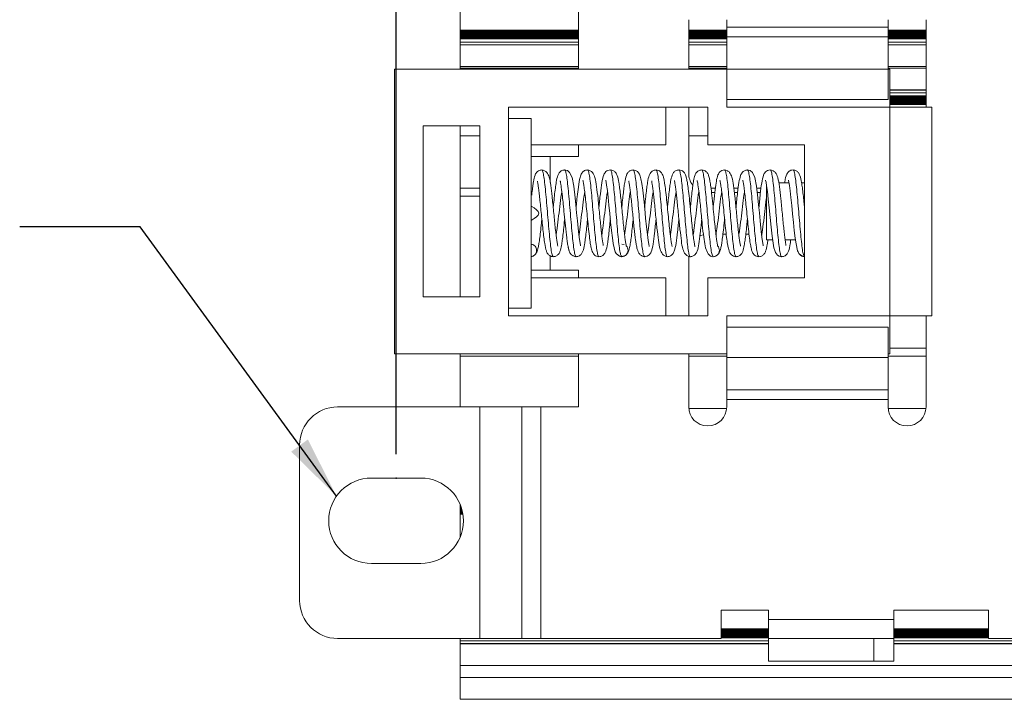
# Model space of a CAD drawing. Units: inches. Extents: x 1.7 to 19.6, y 2.8 to 16.5.
# Drawn here: x 7.4 to 9.4, y 12.1 to 13.5 of the extents above; entities that cross this region are included whole.
import ezdxf

# ---------------------------------------------------------------- set-up
doc = ezdxf.new("R2010")
doc.units = ezdxf.units.IN
doc.header["$MEASUREMENT"] = 0
doc.header["$PDSIZE"] = -1
doc.layers.add('LAYER_1', color=179, linetype='Continuous')
doc.styles.get("Standard").update_dxf_attribs({"font": 'ARIAL.TTF'})
doc.dimstyles.get("Standard").update_dxf_attribs({"dimtxt": 0.13, "dimasz": 0.13, "dimexe": 0.13, "dimexo": 0.05, "dimgap": 0.05, "dimtad": 0, "dimtih": 1, "dimtoh": 1, "dimzin": 0, "dimdsep": 46, "dimtxsty": 'Standard', "dimcen": 0.09, "dimadec": 0, "dimazin": 0, "dimtfac": 1, "dimtofl": 0, "dimtmove": 0, "dimatfit": 3, "dimfxl": 0, "dimtolj": 1, "dimtzin": 0, "dimarcsym": 0})

# ---------------------------------------------------------------- blocks, each defined once
blk = doc.blocks.new('*D5')
at = {"layer": 'Defpoints', "color": 0}
for p in [(8.1442, 14.8462), (11.6143, 13.5089), (8.1442, 12.5659)]:
    blk.add_point(p, dxfattribs=at)
at = {"layer": 'LAYER_1', "color": 0, "lineweight": -2}
for p, q in [((8.1442, 12.6159), (8.1442, 14.9762)), ((11.6143, 13.5589), (11.6143, 14.9762)), ((8.2742, 14.8462), (9.5411, 14.8462)), ((11.4843, 14.8462), (10.1341, 14.8462))]:
    blk.add_line(p, q, dxfattribs=at)
at = {"layer": 'LAYER_1', "color": 0}
for points in [[(8.2742, 14.8678), (8.2742, 14.8245), (8.1442, 14.8462)], [(11.4843, 14.8678), (11.4843, 14.8245), (11.6143, 14.8462)]]:
    blk.add_solid(points, dxfattribs=at)
at = {"layer": 'LAYER_1', "color": 0, "insert": (9.8376, 15.0381), "char_height": 0.13, "attachment_point": 2}
blk.add_mtext('\\A1;3.47\\P [88.1]', dxfattribs=at)

msp = doc.modelspace()

# ---------------------------------------------------------------- linework, layer by layer
at = {"color": 7, "linetype": 'Continuous', "lineweight": 15}
for p, q in [((8.5229, 13.6939), (8.5229, 13.4144)), ((8.2772, 13.4951), (8.2772, 13.5598)), ((8.7513, 13.4144), (8.7513, 13.5167)), ((8.83, 13.5167), (8.83, 13.501)), ((8.83, 13.501), (9.1647, 13.501)), ((8.83, 13.4813), (8.83, 13.501)), ((9.1647, 13.501), (9.1647, 13.5167)), ((9.1647, 13.4813), (9.1647, 13.501)), ((9.2434, 13.5167), (9.2434, 13.3356)), ((8.5229, 13.4951), (8.2772, 13.4951)), ((8.2772, 13.4951), (8.2772, 13.4932)), ((8.5229, 13.4932), (8.2772, 13.4932)), ((8.2772, 13.4932), (8.2772, 13.4914)), ((8.5229, 13.4914), (8.2772, 13.4914)), ((8.2772, 13.4914), (8.2772, 13.4895)), ((8.5229, 13.4895), (8.2772, 13.4895)), ((8.2772, 13.4895), (8.2772, 13.4877)), ((8.5229, 13.4877), (8.2772, 13.4877)), ((8.2772, 13.4877), (8.2772, 13.4859)), ((8.5229, 13.4859), (8.2772, 13.4859)), ((8.2772, 13.4859), (8.2772, 13.4842)), ((8.5229, 13.4841), (8.2772, 13.4841)), ((8.2772, 13.4841), (8.2772, 13.4822)), ((8.5229, 13.4822), (8.2772, 13.4822)), ((8.2772, 13.4822), (8.2772, 13.4804)), ((8.5229, 13.4804), (8.2772, 13.4804)), ((8.2772, 13.4804), (8.2772, 13.4786)), ((8.83, 13.4951), (8.7513, 13.4951)), ((8.83, 13.4932), (8.7513, 13.4932)), ((8.83, 13.4914), (8.7513, 13.4914)), ((8.83, 13.4895), (8.7513, 13.4895)), ((8.83, 13.4877), (8.7513, 13.4877)), ((8.83, 13.4859), (8.7513, 13.4859)), ((8.83, 13.4841), (8.7513, 13.4841)), ((8.83, 13.4822), (8.7513, 13.4822)), ((8.83, 13.4804), (8.7513, 13.4804)), ((9.1647, 13.4813), (8.83, 13.4813)), ((8.83, 13.4144), (8.83, 13.4813)), ((9.2434, 13.4951), (9.1647, 13.4951)), ((9.2434, 13.4932), (9.1647, 13.4932)), ((9.2434, 13.4914), (9.1647, 13.4914)), ((9.2434, 13.4895), (9.1647, 13.4895)), ((9.2434, 13.4877), (9.1647, 13.4877)), ((9.2434, 13.4859), (9.1647, 13.4859)), ((9.2434, 13.4841), (9.1647, 13.4841)), ((9.2434, 13.4822), (9.1647, 13.4822)), ((9.1647, 13.4144), (9.1647, 13.4813)), ((9.2434, 13.4804), (9.1647, 13.4804)), ((8.5229, 13.4786), (8.2772, 13.4786)), ((8.2772, 13.4786), (8.2772, 13.4768)), ((8.5229, 13.4768), (8.2772, 13.4768)), ((8.2772, 13.4768), (8.2772, 13.4702)), ((8.2772, 13.4646), (8.2772, 13.4702)), ((8.2772, 13.4702), (8.5229, 13.4702)), ((8.2772, 13.4645), (8.2772, 13.4646)), ((8.2772, 13.4646), (8.5229, 13.4646)), ((8.2772, 13.4195), (8.2772, 13.4645)), ((8.5229, 13.4645), (8.2772, 13.4645)), ((8.83, 13.4786), (8.7513, 13.4786)), ((8.83, 13.4768), (8.7513, 13.4768)), ((8.7513, 13.4702), (8.83, 13.4702)), ((8.7513, 13.4646), (8.83, 13.4646)), ((8.83, 13.4645), (8.7513, 13.4645)), ((9.2434, 13.4786), (9.1647, 13.4786)), ((9.2434, 13.4768), (9.1647, 13.4768)), ((9.1647, 13.4702), (9.2434, 13.4702)), ((9.1647, 13.4646), (9.2434, 13.4646)), ((9.2434, 13.4645), (9.1647, 13.4645)), ((8.2772, 13.4195), (8.2772, 13.416)), ((8.2772, 13.4195), (8.5229, 13.4195)), ((8.7513, 13.4195), (8.83, 13.4195)), ((9.1647, 13.4195), (9.2434, 13.4195)), ((8.141, 12.8238), (8.141, 13.4144)), ((8.83, 13.4144), (8.141, 13.4144)), ((8.2772, 13.4144), (8.2772, 13.416)), ((8.5229, 13.416), (8.2772, 13.416)), ((8.83, 13.416), (8.7513, 13.416)), ((8.83, 13.4144), (9.1647, 13.4144)), ((8.83, 13.3356), (8.83, 13.4144)), ((9.2434, 13.416), (9.1647, 13.416)), ((9.1647, 13.3514), (9.1647, 13.4144)), ((9.1686, 13.4144), (9.1647, 13.4144)), ((9.1686, 13.3356), (9.1686, 13.4144)), ((9.1686, 13.371), (9.2434, 13.371)), ((9.2434, 13.3709), (9.1686, 13.3709)), ((9.2434, 13.3653), (9.1686, 13.3653)), ((9.1686, 13.3588), (9.2434, 13.3588)), ((9.1686, 13.3569), (9.2434, 13.3569)), ((8.83, 13.3514), (9.1647, 13.3514)), ((9.1686, 13.3551), (9.2434, 13.3551)), ((9.1686, 13.3533), (9.2434, 13.3533)), ((9.1686, 13.3514), (9.2434, 13.3514)), ((9.1686, 13.3496), (9.2434, 13.3496)), ((9.1686, 13.3478), (9.2434, 13.3478)), ((9.1686, 13.346), (9.2434, 13.346)), ((9.1686, 13.3441), (9.2434, 13.3441)), ((9.1686, 13.3423), (9.2434, 13.3423)), ((9.1686, 13.3405), (9.2434, 13.3405)), ((8.3773, 13.3356), (8.7906, 13.3356)), ((8.3773, 12.9026), (8.3773, 13.3356)), ((8.704, 13.2569), (8.704, 13.3356)), ((8.7513, 13.1978), (8.7513, 13.3356)), ((8.7906, 13.3356), (8.7906, 13.2569)), ((9.1686, 13.3356), (8.83, 13.3356)), ((9.1686, 12.9026), (9.1686, 13.3356)), ((9.1686, 13.3356), (9.2552, 13.3356)), ((9.2552, 13.3356), (9.2552, 12.9026)), ((8.2001, 13.2963), (8.3182, 13.2963)), ((8.2001, 12.9419), (8.2001, 13.2963)), ((8.2772, 13.2757), (8.2772, 13.2963)), ((8.3182, 13.2963), (8.3182, 12.9419)), ((8.3773, 13.312), (8.4245, 13.312)), ((8.3773, 12.9183), (8.3773, 13.312)), ((8.4245, 12.9183), (8.4245, 13.312)), ((8.2772, 13.1671), (8.2772, 13.2757)), ((8.3182, 13.2757), (8.2772, 13.2757)), ((8.7906, 13.2757), (8.7513, 13.2757)), ((8.4245, 13.2569), (8.704, 13.2569)), ((8.5229, 13.2569), (8.5229, 13.2333)), ((8.7906, 13.2569), (8.9914, 13.2569)), ((8.9914, 13.2569), (8.9914, 12.9813)), ((8.4639, 13.2333), (8.4245, 13.2333)), ((8.5229, 13.2333), (8.4639, 13.2333)), ((8.4639, 13.2333), (8.4639, 13.1788)), ((8.9127, 13.1732), (8.9127, 13.06)), ((8.9592, 13.1782), (8.9378, 13.1782)), ((8.9914, 13.1782), (8.9854, 13.1782)), ((8.2772, 13.1505), (8.2772, 13.1671)), ((8.3182, 13.1671), (8.2772, 13.1671)), ((8.8064, 13.1671), (8.7974, 13.1671)), ((8.8053, 13.1585), (8.7985, 13.1585)), ((8.8538, 13.1671), (8.8448, 13.1671)), ((8.8526, 13.1585), (8.8459, 13.1585)), ((8.9012, 13.1671), (8.8922, 13.1671)), ((8.9001, 13.1585), (8.8932, 13.1585)), ((8.2772, 12.9419), (8.2772, 13.1506)), ((8.3182, 13.1506), (8.2772, 13.1506)), ((8.8222, 13.0719), (8.829, 13.0719)), ((8.8696, 13.0719), (8.8763, 13.0719)), ((8.6173, 13.0502), (8.6123, 13.0512)), ((8.9127, 13.06), (8.9252, 13.06)), ((8.9513, 13.06), (8.9726, 13.06)), ((8.4639, 13.0269), (8.4639, 12.997)), ((8.6113, 13.0258), (8.6177, 13.0267)), ((8.7513, 12.9026), (8.7513, 13.0261)), ((8.4639, 12.997), (8.4245, 12.997)), ((8.4639, 12.997), (8.5229, 12.997)), ((8.5229, 12.997), (8.5229, 12.9813)), ((8.704, 12.9813), (8.4245, 12.9813)), ((8.704, 12.9026), (8.704, 12.9813)), ((8.9914, 12.9813), (8.7906, 12.9813)), ((8.7906, 12.9813), (8.7906, 12.9026)), ((8.3182, 12.9419), (8.2001, 12.9419)), ((8.3773, 12.9183), (8.4245, 12.9183)), ((8.7906, 12.9026), (8.3773, 12.9026)), ((8.83, 12.9026), (9.1686, 12.9026)), ((8.83, 12.8238), (8.83, 12.9026)), ((9.1686, 12.9026), (9.2552, 12.9026)), ((9.1686, 12.8238), (9.1686, 12.9026)), ((9.2434, 12.9026), (9.2434, 12.7136)), ((9.1647, 12.8789), (8.83, 12.8789)), ((9.1647, 12.8159), (9.1647, 12.8789)), ((9.1686, 12.8356), (9.2434, 12.8356)), ((8.83, 12.8238), (8.141, 12.8238)), ((8.2772, 12.8191), (8.2772, 12.8238)), ((8.2772, 12.7136), (8.2772, 12.8191)), ((8.5229, 12.8191), (8.2772, 12.8191)), ((8.5229, 12.8238), (8.5229, 12.7136)), ((8.7513, 12.7136), (8.7513, 12.8238)), ((8.83, 12.8191), (8.7513, 12.8191)), ((8.83, 12.8238), (8.83, 12.8159)), ((9.1647, 12.8159), (8.83, 12.8159)), ((8.83, 12.749), (8.83, 12.8159)), ((9.1686, 12.8238), (9.1647, 12.8238)), ((9.2434, 12.8191), (9.1647, 12.8191)), ((9.1647, 12.749), (9.1647, 12.8159)), ((8.83, 12.749), (9.1647, 12.749)), ((8.83, 12.7293), (8.83, 12.749)), ((9.1647, 12.7293), (9.1647, 12.749)), ((9.1647, 12.7293), (8.83, 12.7293)), ((8.83, 12.7293), (8.83, 12.7136)), ((9.1647, 12.7136), (9.1647, 12.7293)), ((8.3182, 12.7136), (8.0229, 12.7136)), ((8.3182, 12.2333), (8.3182, 12.7136)), ((8.4048, 12.7136), (8.3182, 12.7136)), ((8.4048, 12.2333), (8.4048, 12.7136)), ((8.4048, 12.7136), (8.4442, 12.7136)), ((8.4442, 12.7136), (8.4442, 12.2333)), ((8.5229, 12.7136), (8.4442, 12.7136)), ((8.8299, 12.7105), (8.7514, 12.7105)), ((9.2433, 12.7105), (9.1648, 12.7105)), ((7.9442, 12.6348), (7.9442, 12.312)), ((8.093, 12.5659), (8.1954, 12.5659)), ((8.2772, 12.5113), (8.2772, 12.5095)), ((8.2772, 12.5095), (8.2779, 12.5095)), ((8.2772, 12.5095), (8.2772, 12.5076)), ((8.2772, 12.5076), (8.2786, 12.5076)), ((8.2772, 12.5076), (8.2772, 12.5058)), ((8.2772, 12.5058), (8.2793, 12.5058)), ((8.2772, 12.5058), (8.2772, 12.504)), ((8.2772, 12.504), (8.2799, 12.504)), ((8.2772, 12.504), (8.2772, 12.5022)), ((8.2772, 12.5022), (8.2804, 12.5022)), ((8.2772, 12.502), (8.2772, 12.5003)), ((8.2772, 12.5003), (8.2809, 12.5003)), ((8.2772, 12.5003), (8.2772, 12.4985)), ((8.2772, 12.4985), (8.2814, 12.4985)), ((8.2772, 12.4985), (8.2772, 12.4967)), ((8.2772, 12.4967), (8.2818, 12.4967)), ((8.2772, 12.4967), (8.2772, 12.4949)), ((8.2772, 12.4949), (8.2822, 12.4949)), ((8.2772, 12.4949), (8.2772, 12.493)), ((8.2772, 12.493), (8.2826, 12.493)), ((8.2772, 12.493), (8.2772, 12.4912)), ((8.2772, 12.4912), (8.2829, 12.4912)), ((8.2772, 12.4434), (8.2772, 12.4912)), ((8.1954, 12.3888), (8.093, 12.3888)), ((8.8182, 12.2923), (8.9166, 12.2923)), ((8.8182, 12.2333), (8.8182, 12.2923)), ((8.9166, 12.2923), (8.9166, 12.2726)), ((9.1765, 12.2923), (9.3733, 12.2923)), ((9.1765, 12.2726), (9.1765, 12.2923)), ((9.3733, 12.2923), (9.3733, 12.2333)), ((8.9166, 12.2726), (9.1765, 12.2726)), ((8.9166, 12.2333), (8.9166, 12.2726)), ((9.1765, 12.2726), (9.1765, 12.2333)), ((8.3182, 12.2333), (8.0229, 12.2333)), ((8.2772, 12.2333), (8.2772, 12.2282)), ((8.4048, 12.2333), (8.3182, 12.2333)), ((8.4442, 12.2333), (8.4048, 12.2333)), ((8.8182, 12.2333), (8.4442, 12.2333)), ((8.9166, 12.2531), (8.8182, 12.2531)), ((8.9166, 12.2512), (8.8182, 12.2512)), ((8.9166, 12.2494), (8.8182, 12.2494)), ((8.9166, 12.2475), (8.8182, 12.2475)), ((8.9166, 12.2457), (8.8182, 12.2457)), ((8.9166, 12.2439), (8.8182, 12.2439)), ((8.9166, 12.2421), (8.8182, 12.2421)), ((8.9166, 12.2402), (8.8182, 12.2402)), ((8.9166, 12.2384), (8.8182, 12.2384)), ((8.9166, 12.2366), (8.8182, 12.2366)), ((8.9166, 12.2348), (8.8182, 12.2348)), ((8.9166, 12.2333), (8.9166, 12.186)), ((8.9166, 12.2333), (9.1353, 12.2333)), ((9.1353, 12.2333), (9.1353, 12.186)), ((9.1353, 12.2333), (9.1765, 12.2333)), ((9.3733, 12.2531), (9.1765, 12.2531)), ((9.3733, 12.2512), (9.1765, 12.2512)), ((9.3733, 12.2494), (9.1765, 12.2494)), ((9.3733, 12.2475), (9.1765, 12.2475)), ((9.3733, 12.2457), (9.1765, 12.2457)), ((9.3733, 12.2439), (9.1765, 12.2439)), ((9.3733, 12.2421), (9.1765, 12.2421)), ((9.3733, 12.2402), (9.1765, 12.2402)), ((9.3733, 12.2384), (9.1765, 12.2384)), ((9.3733, 12.2366), (9.1765, 12.2366)), ((9.3733, 12.2348), (9.1765, 12.2348)), ((9.1765, 12.2333), (9.1765, 12.186)), ((10.082, 12.2333), (9.3733, 12.2333)), ((8.2772, 12.2226), (8.2772, 12.2282)), ((8.2772, 12.2282), (8.9166, 12.2282)), ((8.2772, 12.2225), (8.2772, 12.2226)), ((8.2772, 12.2226), (8.9166, 12.2226)), ((8.2772, 12.1775), (8.2772, 12.2225)), ((8.9166, 12.2225), (8.2772, 12.2225)), ((9.1765, 12.2282), (10.4757, 12.2282)), ((9.1765, 12.2226), (10.4757, 12.2226)), ((10.4757, 12.2225), (9.1765, 12.2225)), ((8.2772, 12.1775), (11.4662, 12.1775)), ((8.2772, 12.1775), (8.2772, 12.1521)), ((8.9166, 12.186), (9.1353, 12.186)), ((9.1353, 12.186), (9.1765, 12.186)), ((11.4662, 12.1521), (8.2772, 12.1521)), ((8.2772, 12.1071), (8.2772, 12.1521)), ((11.4662, 12.1071), (8.2772, 12.1071))]:
    msp.add_line(p, q, dxfattribs=at)
at = {"color": 7, "linetype": 'Continuous', "lineweight": 15, "flags": 128}
for points in [[(8.5265, 13.0476), (8.5267, 13.0475), (8.5266, 13.0484), (8.5259, 13.053), (8.5247, 13.0609), (8.5233, 13.0715), (8.5218, 13.0845), (8.5203, 13.0997), (8.5186, 13.1163), (8.517, 13.1326), (8.5155, 13.1475), (8.5126, 13.1715), (8.5092, 13.1896), (8.5042, 13.1997), (8.4996, 13.2036), (8.4936, 13.2051), (8.4936, 13.2051)], [(8.6692, 13.0467), (8.6693, 13.0465), (8.6692, 13.0473), (8.6684, 13.0511), (8.6671, 13.059), (8.6655, 13.0713), (8.6637, 13.087), (8.6619, 13.1052), (8.6599, 13.1248), (8.6579, 13.1446), (8.6558, 13.1631), (8.6539, 13.1772), (8.6522, 13.1866), (8.6506, 13.1925), (8.649, 13.1966), (8.6449, 13.2018), (8.6411, 13.2041), (8.636, 13.2051), (8.636, 13.2051)], [(8.9056, 13.0476), (8.9057, 13.0475), (8.9057, 13.0484), (8.905, 13.053), (8.9038, 13.0609), (8.9024, 13.0715), (8.9009, 13.0845), (8.8993, 13.0997), (8.8977, 13.1163), (8.8961, 13.1326), (8.8945, 13.1475), (8.8917, 13.1715), (8.8883, 13.1896), (8.8832, 13.1997), (8.8787, 13.2036), (8.8727, 13.2051), (8.8727, 13.2051)], [(8.5792, 13.1837), (8.5791, 13.1833), (8.5798, 13.18), (8.581, 13.1733), (8.5825, 13.1626), (8.5841, 13.1484), (8.5858, 13.1323), (8.5875, 13.1148), (8.5893, 13.097), (8.5911, 13.0797), (8.5929, 13.0642), (8.5947, 13.0523), (8.5963, 13.0435), (8.598, 13.0373), (8.5989, 13.0349), (8.6008, 13.0317), (8.6048, 13.028), (8.6078, 13.0265), (8.6115, 13.0258), (8.6115, 13.0258)], [(8.9108, 13.1837), (8.9107, 13.1839), (8.9108, 13.1833), (8.9116, 13.1797), (8.9128, 13.1722), (8.9145, 13.1602), (8.9162, 13.1445), (8.9181, 13.1263), (8.9201, 13.1065), (8.9221, 13.0863), (8.9242, 13.0674), (8.9262, 13.053), (8.9279, 13.0436), (8.9295, 13.0378), (8.9311, 13.0337), (8.9352, 13.0285), (8.939, 13.0262), (8.944, 13.0252), (8.944, 13.0252)], [(8.9583, 13.1836), (8.9583, 13.1831), (8.959, 13.1796), (8.9602, 13.1726), (8.9616, 13.1618), (8.9633, 13.1476), (8.965, 13.1315), (8.9667, 13.1141), (8.9684, 13.0964), (8.9702, 13.0792), (8.9721, 13.0639), (8.9738, 13.0521), (8.9771, 13.0373), (8.978, 13.0349), (8.9799, 13.0317), (8.9839, 13.028), (8.9869, 13.0265), (8.9906, 13.0258), (8.9906, 13.0258)], [(8.7741, 13.0682), (8.7756, 13.0689), (8.7817, 13.0708)]]:
    msp.add_lwpolyline(points, dxfattribs=at)
at = {"color": 7, "linetype": 'Continuous', "lineweight": 15}
for centre, radius, start, end in [((8.7906, 13.1978), 0.0394, 180, 217.438), ((8.0229, 12.6348), 0.0787, 90, 180), ((8.7906, 12.7136), 0.0394, 180, 0), ((9.204, 12.7136), 0.0394, 180, 0), ((8.093, 12.4774), 0.0886, 90, 270), ((8.1954, 12.4774), 0.0886, 270, 90), ((8.0229, 12.312), 0.0787, 180, 270)]:
    msp.add_arc(centre, radius, start, end, dxfattribs=at)
for points, knots in [([(8.4465, 13.2051), (8.4442, 13.2047), (8.4399, 13.2041), (8.4346, 13.1991), (8.4314, 13.192), (8.4296, 13.1836), (8.4276, 13.1703), (8.4264, 13.1609), (8.4257, 13.1543), (8.4255, 13.1529)], [0, 0, 0, 0, 0.104171, 0.191125, 0.323396, 0.60208, 0.766914, 0.948755, 1, 1, 1, 1]), ([(8.4794, 13.0472), (8.4795, 13.0472), (8.4797, 13.047), (8.479, 13.0494), (8.4784, 13.0537), (8.477, 13.0625), (8.4756, 13.0737), (8.4741, 13.0872), (8.4726, 13.1026), (8.471, 13.1191), (8.4694, 13.1352), (8.4674, 13.1541), (8.465, 13.1735), (8.463, 13.1882), (8.458, 13.1992), (8.4522, 13.2042), (8.4483, 13.2048), (8.4462, 13.2051)], [0, 0, 0, 0, 0.012721, 0.044688, 0.108077, 0.170392, 0.23419, 0.30126, 0.37157, 0.444879, 0.516463, 0.584039, 0.706698, 0.824371, 0.902407, 0.948832, 1, 1, 1, 1]), ([(8.4702, 13.0254), (8.4696, 13.0259), (8.4682, 13.0268), (8.4662, 13.0364), (8.4642, 13.0514), (8.4621, 13.0713), (8.4601, 13.0944), (8.458, 13.119), (8.456, 13.1433), (8.4539, 13.1655), (8.4519, 13.1841), (8.4498, 13.1974), (8.448, 13.2045), (8.447, 13.2044), (8.4466, 13.2043)], [0, 0, 0, 0, 0.0807296, 0.1675499, 0.2543603, 0.3411806, 0.4280011, 0.5148114, 0.6016318, 0.6884521, 0.7752628, 0.8620831, 0.9489037, 1, 1, 1, 1]), ([(8.4939, 13.2051), (8.4925, 13.205), (8.4899, 13.2047), (8.4858, 13.2027), (8.4816, 13.1985), (8.4787, 13.1914), (8.4767, 13.1823), (8.4745, 13.1673), (8.4727, 13.1518), (8.4713, 13.1377), (8.4704, 13.1291), (8.4702, 13.1268)], [0, 0, 0, 0, 0.046608, 0.088251, 0.156377, 0.249825, 0.477918, 0.625766, 0.785687, 0.939871, 1, 1, 1, 1]), ([(8.5176, 13.0252), (8.5169, 13.0258), (8.5155, 13.0271), (8.5135, 13.0373), (8.5114, 13.0528), (8.5094, 13.073), (8.5073, 13.0962), (8.5053, 13.1209), (8.5032, 13.1451), (8.5011, 13.1671), (8.4991, 13.1854), (8.497, 13.1981), (8.4953, 13.2048), (8.4943, 13.2044), (8.4939, 13.2043)], [0, 0, 0, 0, 0.086846, 0.173723, 0.260611, 0.347498, 0.434375, 0.521263, 0.60815, 0.695027, 0.781915, 0.868802, 0.955679, 1, 1, 1, 1]), ([(8.5413, 13.2051), (8.5398, 13.205), (8.537, 13.2047), (8.5325, 13.2023), (8.5278, 13.1967), (8.5254, 13.1883), (8.5225, 13.1723), (8.5201, 13.1517), (8.5185, 13.1366), (8.5178, 13.1288), (8.5176, 13.1268)], [0, 0, 0, 0, 0.049928, 0.096955, 0.182665, 0.336782, 0.602164, 0.803903, 0.948708, 1, 1, 1, 1]), ([(8.5736, 13.0482), (8.5737, 13.0482), (8.5741, 13.0484), (8.5735, 13.0512), (8.5723, 13.0587), (8.5709, 13.0691), (8.5695, 13.0819), (8.5679, 13.097), (8.5663, 13.1133), (8.5647, 13.1297), (8.5627, 13.1497), (8.5601, 13.1711), (8.558, 13.1873), (8.5529, 13.199), (8.547, 13.2042), (8.5431, 13.2048), (8.541, 13.2051)], [0, 0, 0, 0, 0.01787, 0.081012, 0.143212, 0.206995, 0.274102, 0.34448, 0.417895, 0.490277, 0.559678, 0.689037, 0.816567, 0.898841, 0.947138, 1, 1, 1, 1]), ([(8.565, 13.0254), (8.5649, 13.0254), (8.5642, 13.0243), (8.5628, 13.0284), (8.5607, 13.0381), (8.5586, 13.0543), (8.5566, 13.0747), (8.5545, 13.0981), (8.5525, 13.1228), (8.5504, 13.1469), (8.5484, 13.1687), (8.5463, 13.1866), (8.5443, 13.1989), (8.5426, 13.205), (8.5416, 13.2045), (8.5413, 13.2043)], [0, 0, 0, 0, 0.0070019, 0.0938802, 0.1807685, 0.267657, 0.3545353, 0.4414237, 0.5283121, 0.6151904, 0.7020788, 0.7889669, 0.8758455, 0.9627336, 1, 1, 1, 1]), ([(8.5886, 13.2051), (8.5868, 13.2049), (8.5831, 13.2044), (8.5779, 13.2005), (8.5739, 13.1935), (8.5709, 13.1797), (8.5684, 13.1602), (8.5664, 13.1416), (8.5654, 13.1315), (8.565, 13.1268)], [0, 0, 0, 0, 0.059535, 0.119129, 0.244, 0.492969, 0.743313, 0.879045, 1, 1, 1, 1]), ([(8.6215, 13.0474), (8.6216, 13.0475), (8.6216, 13.0479), (8.6208, 13.0518), (8.6197, 13.0591), (8.6181, 13.0707), (8.6164, 13.0859), (8.6147, 13.1031), (8.6129, 13.1209), (8.6112, 13.1382), (8.6095, 13.1542), (8.6079, 13.1678), (8.6059, 13.182), (8.6038, 13.1917), (8.6008, 13.1988), (8.5954, 13.2041), (8.5908, 13.2048), (8.5884, 13.2051)], [0, 0, 0, 0, 0.025687, 0.078157, 0.140608, 0.213084, 0.292324, 0.370942, 0.448574, 0.525189, 0.600707, 0.674441, 0.74283, 0.862987, 0.92034, 0.95672, 1, 1, 1, 1]), ([(8.6123, 13.0252), (8.6116, 13.0261), (8.6101, 13.0276), (8.6079, 13.0394), (8.6059, 13.0556), (8.6038, 13.0764), (8.6018, 13.1), (8.5997, 13.1247), (8.5977, 13.1487), (8.5956, 13.1702), (8.5936, 13.1878), (8.5915, 13.1996), (8.5899, 13.2052), (8.5889, 13.2045), (8.5887, 13.2043)], [0, 0, 0, 0, 0.100013, 0.186781, 0.273539, 0.360308, 0.447076, 0.533834, 0.620602, 0.707371, 0.794129, 0.880897, 0.967665, 1, 1, 1, 1]), ([(8.6363, 13.2051), (8.6339, 13.2048), (8.6293, 13.2041), (8.6239, 13.1988), (8.6209, 13.1917), (8.6188, 13.182), (8.6168, 13.1678), (8.6152, 13.1542), (8.6137, 13.1401), (8.6127, 13.1306), (8.6123, 13.1267)], [0, 0, 0, 0, 0.082359, 0.151589, 0.260727, 0.489381, 0.61952, 0.759832, 0.903538, 1, 1, 1, 1]), ([(8.636, 13.2043), (8.6364, 13.2044), (8.6376, 13.2046), (8.6394, 13.1974), (8.6414, 13.1841), (8.6435, 13.1655), (8.6455, 13.1433), (8.6476, 13.119), (8.6496, 13.0944), (8.6517, 13.0713), (8.6537, 13.0514), (8.6558, 13.0364), (8.6578, 13.0269), (8.6591, 13.0259), (8.6597, 13.0255)], [0, 0, 0, 0, 0.054376, 0.141069, 0.227762, 0.314446, 0.401139, 0.487832, 0.574515, 0.661208, 0.747901, 0.834584, 0.921277, 1, 1, 1, 1]), ([(8.6837, 13.2051), (8.6823, 13.205), (8.6798, 13.2048), (8.6757, 13.203), (8.6712, 13.1987), (8.6683, 13.1916), (8.6662, 13.1822), (8.6642, 13.1678), (8.6625, 13.1534), (8.661, 13.1392), (8.66, 13.1299), (8.6597, 13.1267)], [0, 0, 0, 0, 0.04451, 0.085081, 0.154166, 0.258042, 0.485279, 0.620094, 0.767485, 0.920901, 1, 1, 1, 1]), ([(8.7167, 13.0465), (8.7167, 13.0464), (8.717, 13.0461), (8.7165, 13.0472), (8.716, 13.0499), (8.7147, 13.0573), (8.7131, 13.069), (8.7113, 13.0845), (8.7095, 13.1029), (8.7075, 13.1232), (8.7054, 13.144), (8.7033, 13.1627), (8.7014, 13.177), (8.6997, 13.1864), (8.6981, 13.1923), (8.6966, 13.1966), (8.6933, 13.2014), (8.6885, 13.2045), (8.6852, 13.2049), (8.6834, 13.2051)], [0, 0, 0, 0, 0.0055336, 0.0278428, 0.0801162, 0.1429369, 0.2161238, 0.2952775, 0.3782557, 0.465144, 0.556016, 0.6506264, 0.736116, 0.8055187, 0.8586815, 0.897707, 0.9422899, 0.9694489, 1, 1, 1, 1]), ([(8.6834, 13.2043), (8.6838, 13.2044), (8.6848, 13.2048), (8.6866, 13.1982), (8.6886, 13.1854), (8.6907, 13.1671), (8.6927, 13.1451), (8.6948, 13.1209), (8.6969, 13.0962), (8.6989, 13.073), (8.701, 13.0528), (8.703, 13.0371), (8.7051, 13.028), (8.7064, 13.0241), (8.7071, 13.0252), (8.7071, 13.0252)], [0, 0, 0, 0, 0.0473593, 0.133915, 0.2204814, 0.3070474, 0.3936033, 0.4801694, 0.5667355, 0.6532914, 0.7398575, 0.8264238, 0.9129797, 0.9995455, 1, 1, 1, 1]), ([(8.7311, 13.2051), (8.7297, 13.205), (8.7272, 13.2048), (8.7231, 13.203), (8.7188, 13.1989), (8.7158, 13.192), (8.7139, 13.1835), (8.7118, 13.1699), (8.7101, 13.1559), (8.7085, 13.141), (8.7075, 13.1308), (8.7071, 13.1267)], [0, 0, 0, 0, 0.044378, 0.084492, 0.151604, 0.247266, 0.462826, 0.595673, 0.743393, 0.898534, 1, 1, 1, 1]), ([(8.7642, 13.0463), (8.7642, 13.0462), (8.7644, 13.046), (8.764, 13.047), (8.7635, 13.0495), (8.7621, 13.0569), (8.7605, 13.069), (8.7586, 13.0851), (8.7567, 13.1043), (8.7547, 13.1254), (8.7525, 13.1466), (8.7504, 13.165), (8.7485, 13.1785), (8.7469, 13.1873), (8.7454, 13.1926), (8.744, 13.1966), (8.7407, 13.2013), (8.736, 13.2045), (8.7326, 13.2049), (8.7308, 13.2051)], [0, 0, 0, 0, 0.003651, 0.024679, 0.075975, 0.139999, 0.21629, 0.298357, 0.384343, 0.474315, 0.568313, 0.664118, 0.746606, 0.812879, 0.862743, 0.897979, 0.940687, 0.968213, 1, 1, 1, 1]), ([(8.7308, 13.2043), (8.7311, 13.2045), (8.7321, 13.2051), (8.7338, 13.1989), (8.7359, 13.1866), (8.7379, 13.1687), (8.74, 13.1469), (8.742, 13.1228), (8.7441, 13.0981), (8.7461, 13.0747), (8.7482, 13.0543), (8.7502, 13.0381), (8.7523, 13.0284), (8.7537, 13.0243), (8.7544, 13.0253), (8.7545, 13.0254)], [0, 0, 0, 0, 0.040598, 0.127358, 0.21411, 0.30087, 0.387631, 0.474382, 0.561143, 0.647904, 0.734655, 0.821416, 0.908177, 0.994928, 1, 1, 1, 1]), ([(8.7785, 13.2051), (8.7771, 13.205), (8.7746, 13.2048), (8.7706, 13.203), (8.7663, 13.1991), (8.7632, 13.1924), (8.7615, 13.1848), (8.7595, 13.1721), (8.7578, 13.1584), (8.7561, 13.1428), (8.755, 13.1316), (8.7545, 13.1267)], [0, 0, 0, 0, 0.044227, 0.08386, 0.14898, 0.236409, 0.440167, 0.571169, 0.719343, 0.876644, 1, 1, 1, 1]), ([(8.8102, 13.0491), (8.8104, 13.0491), (8.811, 13.049), (8.8101, 13.0528), (8.8091, 13.0599), (8.8075, 13.0719), (8.8057, 13.0881), (8.8037, 13.1078), (8.8016, 13.13), (8.7994, 13.1519), (8.7972, 13.1696), (8.7954, 13.1816), (8.7939, 13.1888), (8.7928, 13.1927), (8.7913, 13.1967), (8.7881, 13.2013), (8.7833, 13.2045), (8.78, 13.2049), (8.7782, 13.2051)], [0, 0, 0, 0, 0.0238689, 0.0732598, 0.1350641, 0.2092017, 0.2918716, 0.3818535, 0.479207, 0.5840143, 0.6832191, 0.7633448, 0.8240894, 0.8650954, 0.8922366, 0.9351308, 0.9648051, 1, 1, 1, 1]), ([(8.7782, 13.2043), (8.7784, 13.2045), (8.7794, 13.2053), (8.781, 13.1996), (8.7831, 13.1878), (8.7851, 13.1702), (8.7872, 13.1487), (8.7893, 13.1247), (8.7913, 13.1), (8.7934, 13.0764), (8.7954, 13.0556), (8.7975, 13.0394), (8.7996, 13.0276), (8.8011, 13.0261), (8.8019, 13.0252)], [0, 0, 0, 0, 0.0339373, 0.1205618, 0.2071862, 0.2938007, 0.3804251, 0.4670497, 0.5536641, 0.6402886, 0.7269132, 0.8135275, 0.9001519, 1, 1, 1, 1]), ([(8.8256, 13.2051), (8.8236, 13.2048), (8.8199, 13.2043), (8.8147, 13.2004), (8.8106, 13.1929), (8.8086, 13.183), (8.8057, 13.1637), (8.8036, 13.144), (8.8023, 13.1306), (8.8019, 13.1268)], [0, 0, 0, 0, 0.066991, 0.129119, 0.241748, 0.454224, 0.660611, 0.902745, 1, 1, 1, 1]), ([(8.8585, 13.0472), (8.8586, 13.0472), (8.8588, 13.047), (8.8581, 13.0494), (8.8575, 13.0537), (8.8561, 13.0625), (8.8547, 13.0737), (8.8532, 13.0872), (8.8516, 13.1026), (8.85, 13.1191), (8.8484, 13.1352), (8.8465, 13.1541), (8.844, 13.1735), (8.8421, 13.1882), (8.8371, 13.1992), (8.8313, 13.2042), (8.8274, 13.2048), (8.8253, 13.2051)], [0, 0, 0, 0, 0.012721, 0.044688, 0.108077, 0.170392, 0.23419, 0.30126, 0.37157, 0.444879, 0.516463, 0.584039, 0.706698, 0.824371, 0.902408, 0.948832, 1, 1, 1, 1]), ([(8.8493, 13.0254), (8.8487, 13.0259), (8.8473, 13.0268), (8.8453, 13.0364), (8.8433, 13.0514), (8.8412, 13.0713), (8.8392, 13.0944), (8.8371, 13.119), (8.8351, 13.1433), (8.833, 13.1655), (8.831, 13.1841), (8.8289, 13.1974), (8.8271, 13.2045), (8.826, 13.2044), (8.8256, 13.2043)], [0, 0, 0, 0, 0.08073, 0.16755, 0.25436, 0.341181, 0.428001, 0.514811, 0.601632, 0.688452, 0.775263, 0.862083, 0.948904, 1, 1, 1, 1]), ([(8.873, 13.2051), (8.8708, 13.2048), (8.8666, 13.2041), (8.8613, 13.1994), (8.8578, 13.1918), (8.8554, 13.1801), (8.8529, 13.1616), (8.8509, 13.1431), (8.8498, 13.1325), (8.8493, 13.1268), (8.8493, 13.1268)], [0, 0, 0, 0, 0.0749044, 0.1424158, 0.260717, 0.4878564, 0.7248769, 0.8571948, 0.999739, 1, 1, 1, 1]), ([(8.8967, 13.0252), (8.896, 13.0258), (8.8946, 13.0271), (8.8926, 13.0373), (8.8905, 13.0528), (8.8884, 13.073), (8.8864, 13.0962), (8.8843, 13.1209), (8.8823, 13.1451), (8.8802, 13.1671), (8.8782, 13.1854), (8.8761, 13.1981), (8.8744, 13.2048), (8.8734, 13.2044), (8.873, 13.2043)], [0, 0, 0, 0, 0.086846, 0.173723, 0.260611, 0.347498, 0.434375, 0.521263, 0.60815, 0.695027, 0.781915, 0.868802, 0.955679, 1, 1, 1, 1]), ([(8.9203, 13.2051), (8.9183, 13.2048), (8.9143, 13.2042), (8.9089, 13.1998), (8.9054, 13.1925), (8.9025, 13.179), (8.9, 13.1593), (8.8981, 13.141), (8.8971, 13.1312), (8.8967, 13.1268)], [0, 0, 0, 0, 0.06745, 0.131719, 0.2571, 0.502772, 0.75139, 0.886218, 1, 1, 1, 1]), ([(8.9527, 13.0482), (8.9528, 13.0482), (8.9531, 13.0484), (8.9526, 13.0512), (8.9514, 13.0587), (8.95, 13.0691), (8.9485, 13.0819), (8.947, 13.097), (8.9454, 13.1133), (8.9438, 13.1297), (8.9418, 13.1497), (8.9391, 13.1711), (8.9371, 13.1873), (8.932, 13.199), (8.9261, 13.2042), (8.9222, 13.2048), (8.9201, 13.2051)], [0, 0, 0, 0, 0.01787, 0.081012, 0.143212, 0.206995, 0.274102, 0.34448, 0.417895, 0.490277, 0.559678, 0.689037, 0.816567, 0.898841, 0.947138, 1, 1, 1, 1]), ([(8.9441, 13.0254), (8.944, 13.0254), (8.9433, 13.0243), (8.9418, 13.0284), (8.9398, 13.0381), (8.9377, 13.0543), (8.9357, 13.0747), (8.9336, 13.0981), (8.9316, 13.1228), (8.9295, 13.1469), (8.9275, 13.1687), (8.9254, 13.1866), (8.9234, 13.1989), (8.9217, 13.205), (8.9207, 13.2045), (8.9204, 13.2043)], [0, 0, 0, 0, 0.007002, 0.09388, 0.180769, 0.267657, 0.354535, 0.441424, 0.528312, 0.61519, 0.702079, 0.788967, 0.875845, 0.962734, 1, 1, 1, 1]), ([(8.9677, 13.2051), (8.9661, 13.2049), (8.9629, 13.2045), (8.9579, 13.2015), (8.9534, 13.1946), (8.9513, 13.1869), (8.9502, 13.1787), (8.9501, 13.1782)], [0, 0, 0, 0, 0.10058, 0.209012, 0.457752, 0.962122, 1, 1, 1, 1]), ([(8.9914, 13.1267), (8.9911, 13.1306), (8.9901, 13.1401), (8.9886, 13.1542), (8.987, 13.1678), (8.9849, 13.182), (8.9829, 13.1917), (8.9798, 13.1988), (8.9744, 13.2041), (8.9699, 13.2048), (8.9675, 13.2051)], [0, 0, 0, 0, 0.096462, 0.240168, 0.38048, 0.510619, 0.739273, 0.848411, 0.91764, 1, 1, 1, 1]), ([(8.9914, 13.0252), (8.9906, 13.0261), (8.9892, 13.0276), (8.987, 13.0394), (8.985, 13.0556), (8.9829, 13.0764), (8.9808, 13.1), (8.9788, 13.1247), (8.9767, 13.1487), (8.9747, 13.1702), (8.9726, 13.1878), (8.9706, 13.1996), (8.969, 13.2052), (8.968, 13.2045), (8.9678, 13.2043)], [0, 0, 0, 0, 0.100013, 0.186781, 0.273539, 0.360308, 0.447076, 0.533834, 0.620602, 0.707371, 0.794129, 0.880897, 0.967665, 1, 1, 1, 1]), ([(8.4378, 13.1821), (8.4377, 13.182), (8.4374, 13.1816), (8.438, 13.1784), (8.4392, 13.1709), (8.4405, 13.1613), (8.442, 13.1487), (8.4435, 13.1336), (8.4452, 13.1167), (8.4469, 13.0989), (8.4488, 13.0812), (8.4506, 13.0653), (8.4528, 13.0494), (8.4549, 13.0393), (8.4577, 13.0321), (8.4621, 13.0276), (8.4662, 13.0256), (8.4688, 13.0253), (8.4702, 13.0252)], [0, 0, 0, 0, 0.028143, 0.090988, 0.145546, 0.204932, 0.270614, 0.341991, 0.41666, 0.494344, 0.575122, 0.658889, 0.737214, 0.86293, 0.916511, 0.953372, 0.97548, 1, 1, 1, 1]), ([(8.4848, 13.1828), (8.4847, 13.1828), (8.4845, 13.1829), (8.4851, 13.1804), (8.4857, 13.1765), (8.4873, 13.1665), (8.489, 13.1523), (8.491, 13.1331), (8.493, 13.1122), (8.4954, 13.0876), (8.4977, 13.0672), (8.4997, 13.0529), (8.5013, 13.0441), (8.5024, 13.0391), (8.503, 13.0383), (8.503, 13.0383)], [0, 0, 0, 0, 0.019319, 0.059053, 0.123799, 0.182282, 0.301235, 0.387211, 0.491003, 0.612863, 0.753038, 0.830451, 0.912629, 0.999596, 1, 1, 1, 1]), ([(8.5316, 13.1841), (8.5316, 13.1841), (8.5314, 13.1844), (8.5318, 13.1834), (8.5322, 13.1812), (8.5335, 13.1744), (8.5351, 13.1632), (8.5368, 13.1478), (8.5387, 13.1293), (8.5408, 13.1086), (8.5429, 13.0872), (8.545, 13.0679), (8.5469, 13.0533), (8.5492, 13.0418), (8.5503, 13.0359), (8.5551, 13.0289), (8.5599, 13.0258), (8.5632, 13.0254), (8.565, 13.0252)], [0, 0, 0, 0, 0.00216, 0.022389, 0.071534, 0.132665, 0.205713, 0.285566, 0.3698, 0.458489, 0.55169, 0.649161, 0.73693, 0.807462, 0.898531, 0.942438, 0.969459, 1, 1, 1, 1]), ([(8.6274, 13.182), (8.6273, 13.182), (8.6268, 13.1819), (8.6275, 13.1786), (8.6289, 13.17), (8.6303, 13.1589), (8.6318, 13.1455), (8.6334, 13.1303), (8.635, 13.1142), (8.6365, 13.0984), (8.6385, 13.0793), (8.6404, 13.0625), (8.6423, 13.0501), (8.6443, 13.0397), (8.6484, 13.0311), (8.6541, 13.0261), (8.658, 13.0255), (8.66, 13.0252)], [0, 0, 0, 0, 0.017208, 0.084513, 0.149551, 0.216115, 0.284743, 0.355301, 0.427223, 0.497173, 0.564578, 0.691235, 0.751427, 0.818635, 0.900473, 0.94811, 1, 1, 1, 1]), ([(8.6746, 13.1826), (8.6745, 13.1824), (8.6743, 13.182), (8.6749, 13.1785), (8.6762, 13.1707), (8.6776, 13.1601), (8.6791, 13.1471), (8.6806, 13.132), (8.6822, 13.1156), (8.6838, 13.0992), (8.6858, 13.0795), (8.6884, 13.0585), (8.6905, 13.0428), (8.6955, 13.0313), (8.7014, 13.0261), (8.7053, 13.0255), (8.7074, 13.0252)], [0, 0, 0, 0, 0.0311053, 0.093831, 0.1556276, 0.2189693, 0.2856025, 0.355471, 0.428349, 0.5000382, 0.568521, 0.6954027, 0.8197153, 0.9003933, 0.9479098, 1, 1, 1, 1]), ([(8.7217, 13.1829), (8.7216, 13.183), (8.7213, 13.1832), (8.7219, 13.1812), (8.7225, 13.1773), (8.7239, 13.1687), (8.7252, 13.1578), (8.7267, 13.1445), (8.7283, 13.1291), (8.7299, 13.1127), (8.7315, 13.0964), (8.7335, 13.0773), (8.736, 13.0574), (8.738, 13.0424), (8.743, 13.0312), (8.7488, 13.0261), (8.7527, 13.0255), (8.7548, 13.0252)], [0, 0, 0, 0, 0.009295, 0.041084, 0.104183, 0.166286, 0.229878, 0.29676, 0.366862, 0.439981, 0.511535, 0.579366, 0.703318, 0.823064, 0.901888, 0.948601, 1, 1, 1, 1]), ([(8.7689, 13.1831), (8.7689, 13.1831), (8.7686, 13.1828), (8.7705, 13.175), (8.7724, 13.16), (8.7742, 13.1434), (8.7758, 13.1275), (8.7776, 13.1098), (8.7797, 13.0881), (8.7821, 13.0666), (8.7848, 13.0476), (8.7891, 13.0347), (8.7941, 13.0275), (8.7976, 13.0261), (8.7994, 13.0254)], [0, 0, 0, 0, 0.0153601, 0.1206543, 0.2322493, 0.2974697, 0.3700389, 0.4499647, 0.5308485, 0.6575306, 0.7632579, 0.8604538, 0.9248318, 1, 1, 1, 1]), ([(8.8158, 13.1842), (8.8158, 13.1842), (8.8157, 13.1843), (8.8159, 13.1837), (8.8165, 13.1812), (8.8178, 13.1742), (8.8195, 13.1624), (8.8213, 13.1464), (8.8233, 13.1271), (8.8254, 13.1057), (8.8275, 13.0841), (8.8296, 13.0653), (8.8316, 13.0516), (8.8332, 13.0431), (8.8346, 13.0381), (8.8359, 13.0341), (8.8391, 13.0292), (8.8439, 13.0259), (8.8474, 13.0255), (8.8493, 13.0252)], [0, 0, 0, 0, 0.000689, 0.020648, 0.0703, 0.133424, 0.209557, 0.292053, 0.378966, 0.470382, 0.56636, 0.664431, 0.748009, 0.813885, 0.861793, 0.893905, 0.936603, 0.965668, 1, 1, 1, 1]), ([(8.8634, 13.1839), (8.8633, 13.184), (8.8631, 13.1843), (8.8635, 13.1833), (8.8639, 13.1809), (8.8653, 13.1738), (8.8668, 13.1624), (8.8686, 13.1471), (8.8705, 13.1286), (8.8725, 13.1081), (8.8746, 13.0869), (8.8767, 13.0678), (8.8786, 13.0533), (8.8809, 13.0419), (8.882, 13.0359), (8.8868, 13.0289), (8.8916, 13.0258), (8.8949, 13.0254), (8.8967, 13.0252)], [0, 0, 0, 0, 0.004621, 0.025793, 0.076286, 0.138016, 0.210852, 0.290164, 0.373733, 0.461612, 0.553899, 0.650344, 0.737277, 0.807333, 0.898403, 0.942424, 0.969467, 1, 1, 1, 1]), ([(8.4761, 13.0705), (8.4765, 13.0732), (8.4781, 13.0817), (8.4806, 13.1032), (8.4837, 13.1291), (8.4862, 13.1498), (8.4876, 13.1575), (8.488, 13.1597)], [0, 0, 0, 0, 0.12422, 0.382057, 0.639893, 0.89773, 1, 1, 1, 1]), ([(8.5235, 13.0701), (8.5236, 13.0705), (8.5247, 13.0758), (8.5268, 13.0935), (8.5299, 13.119), (8.5328, 13.1436), (8.5346, 13.155), (8.5354, 13.16)], [0, 0, 0, 0, 0.021826, 0.280581, 0.539336, 0.79809, 1, 1, 1, 1]), ([(8.5708, 13.0703), (8.5716, 13.0747), (8.5733, 13.0854), (8.5761, 13.1093), (8.5792, 13.135), (8.5814, 13.1533), (8.5826, 13.1592), (8.5828, 13.16)], [0, 0, 0, 0, 0.183197, 0.441287, 0.699377, 0.957466, 1, 1, 1, 1]), ([(8.6301, 13.1604), (8.6291, 13.1535), (8.627, 13.1397), (8.624, 13.1131), (8.621, 13.088), (8.6191, 13.0757), (8.6182, 13.0701)], [0, 0, 0, 0, 0.2590509, 0.5182309, 0.7774109, 1, 1, 1, 1]), ([(8.6776, 13.1599), (8.6772, 13.1576), (8.6757, 13.1499), (8.6732, 13.1291), (8.6702, 13.1032), (8.6676, 13.0817), (8.6661, 13.0732), (8.6656, 13.0705)], [0, 0, 0, 0, 0.104894, 0.361858, 0.618823, 0.875788, 1, 1, 1, 1]), ([(8.7249, 13.16), (8.7241, 13.155), (8.7223, 13.1437), (8.7194, 13.119), (8.7164, 13.0935), (8.7142, 13.0758), (8.7131, 13.0705), (8.713, 13.0701)], [0, 0, 0, 0, 0.202242, 0.460889, 0.719535, 0.978182, 1, 1, 1, 1]), ([(8.7723, 13.16), (8.7721, 13.1592), (8.7709, 13.1533), (8.7687, 13.135), (8.7656, 13.1093), (8.7629, 13.0854), (8.7611, 13.0748), (8.7604, 13.0703)], [0, 0, 0, 0, 0.041436, 0.299865, 0.558296, 0.816726, 1, 1, 1, 1]), ([(8.8078, 13.0701), (8.8087, 13.0758), (8.8106, 13.088), (8.8135, 13.1131), (8.8166, 13.1397), (8.8186, 13.1535), (8.8197, 13.1604)], [0, 0, 0, 0, 0.222392, 0.481673, 0.740954, 1, 1, 1, 1]), ([(8.8551, 13.0705), (8.8556, 13.0732), (8.8571, 13.0817), (8.8597, 13.1032), (8.8628, 13.1291), (8.8652, 13.1498), (8.8667, 13.1576), (8.8671, 13.1598)], [0, 0, 0, 0, 0.123981, 0.381322, 0.638662, 0.896003, 1, 1, 1, 1]), ([(8.9026, 13.0701), (8.9026, 13.0705), (8.9038, 13.0758), (8.9059, 13.0935), (8.909, 13.1188), (8.9112, 13.139), (8.9125, 13.147), (8.9127, 13.1483)], [0, 0, 0, 0, 0.025647, 0.329698, 0.633748, 0.937799, 1, 1, 1, 1]), ([(8.4245, 13.1004), (8.4324, 13.1053), (8.4481, 13.1152), (8.4324, 13.125), (8.4245, 13.1299)], [0, 0, 0, 0, 0.5, 1, 1, 1, 1]), ([(8.4252, 13.0254), (8.4279, 13.0265), (8.4327, 13.0285), (8.4367, 13.036), (8.4387, 13.0427), (8.4403, 13.0506), (8.4419, 13.0616), (8.4437, 13.0763), (8.4453, 13.0909), (8.4462, 13.1005), (8.4465, 13.1036)], [0, 0, 0, 0, 0.154105, 0.271414, 0.363035, 0.471655, 0.603651, 0.756707, 0.922248, 1, 1, 1, 1]), ([(8.4699, 13.0252), (8.4713, 13.0253), (8.4738, 13.0255), (8.4778, 13.0273), (8.4822, 13.0313), (8.4852, 13.0381), (8.487, 13.0462), (8.489, 13.0593), (8.4907, 13.0732), (8.4924, 13.0885), (8.4934, 13.0991), (8.4939, 13.1036)], [0, 0, 0, 0, 0.044306, 0.084175, 0.150256, 0.241704, 0.451227, 0.583137, 0.731081, 0.887296, 1, 1, 1, 1]), ([(8.5173, 13.0252), (8.5186, 13.0253), (8.5212, 13.0255), (8.5253, 13.0273), (8.5297, 13.0315), (8.5327, 13.0385), (8.5346, 13.0475), (8.5367, 13.0615), (8.5384, 13.0757), (8.54, 13.0903), (8.5409, 13.1), (8.5413, 13.1036)], [0, 0, 0, 0, 0.0444278, 0.0847668, 0.1528814, 0.2527329, 0.4741813, 0.6079629, 0.7554314, 0.9095925, 1, 1, 1, 1]), ([(8.5647, 13.0252), (8.566, 13.0253), (8.5686, 13.0255), (8.5727, 13.0273), (8.5772, 13.0317), (8.5802, 13.0389), (8.5823, 13.0488), (8.5844, 13.0637), (8.5861, 13.0782), (8.5875, 13.0921), (8.5884, 13.1009), (8.5887, 13.1036)], [0, 0, 0, 0, 0.044532, 0.085302, 0.155332, 0.263304, 0.496455, 0.632222, 0.779449, 0.931972, 1, 1, 1, 1]), ([(8.6172, 13.0266), (8.6181, 13.027), (8.6209, 13.0282), (8.624, 13.0315), (8.6268, 13.0367), (8.628, 13.0416), (8.63, 13.0515), (8.6318, 13.064), (8.6335, 13.079), (8.635, 13.0927), (8.6358, 13.1012), (8.636, 13.1036)], [0, 0, 0, 0, 0.03212, 0.093292, 0.145589, 0.28125, 0.444854, 0.596145, 0.764114, 0.932866, 1, 1, 1, 1]), ([(8.6597, 13.0252), (8.6616, 13.0255), (8.6653, 13.0259), (8.6705, 13.0297), (8.6744, 13.0367), (8.6774, 13.0504), (8.6799, 13.0697), (8.6819, 13.0883), (8.6829, 13.0986), (8.6834, 13.1035)], [0, 0, 0, 0, 0.059299, 0.118615, 0.242813, 0.490316, 0.739142, 0.874036, 1, 1, 1, 1]), ([(8.7071, 13.0252), (8.7093, 13.0255), (8.7136, 13.0262), (8.719, 13.0312), (8.7223, 13.0387), (8.7251, 13.0523), (8.7276, 13.0723), (8.7295, 13.0902), (8.7304, 13.0995), (8.7308, 13.1036)], [0, 0, 0, 0, 0.074748, 0.143563, 0.270438, 0.514868, 0.763458, 0.898336, 1, 1, 1, 1]), ([(8.7545, 13.0252), (8.7567, 13.0255), (8.7609, 13.0262), (8.7663, 13.031), (8.7698, 13.0387), (8.7722, 13.0509), (8.7747, 13.0699), (8.7767, 13.0881), (8.7777, 13.0984), (8.7782, 13.1036)], [0, 0, 0, 0, 0.075369, 0.143936, 0.266238, 0.499771, 0.737287, 0.869472, 1, 1, 1, 1]), ([(8.8043, 13.0254), (8.807, 13.0265), (8.8118, 13.0285), (8.8158, 13.036), (8.8178, 13.0427), (8.8194, 13.0506), (8.821, 13.0616), (8.8228, 13.0763), (8.8243, 13.0909), (8.8253, 13.1005), (8.8256, 13.1036)], [0, 0, 0, 0, 0.15407, 0.271354, 0.362953, 0.471549, 0.603516, 0.756538, 0.922041, 1, 1, 1, 1]), ([(8.849, 13.0252), (8.8504, 13.0253), (8.8529, 13.0255), (8.8569, 13.0273), (8.8612, 13.0313), (8.8643, 13.0381), (8.8661, 13.0462), (8.8681, 13.0593), (8.8698, 13.0732), (8.8715, 13.0884), (8.8725, 13.0991), (8.873, 13.1036)], [0, 0, 0, 0, 0.044312, 0.084186, 0.150275, 0.241735, 0.451284, 0.583211, 0.731174, 0.887409, 1, 1, 1, 1]), ([(8.4245, 13.0509), (8.4254, 13.0508), (8.4277, 13.0505), (8.4311, 13.0485), (8.4341, 13.0452), (8.4357, 13.041), (8.436, 13.0366), (8.4346, 13.0323), (8.4321, 13.0287), (8.4285, 13.0262), (8.4258, 13.0256), (8.4245, 13.0254)], [0, 0, 0, 0, 0.07169, 0.189458, 0.308881, 0.423348, 0.543718, 0.658133, 0.777615, 0.894098, 1, 1, 1, 1]), ([(8.8964, 13.0252), (8.8977, 13.0253), (8.9003, 13.0255), (8.9044, 13.0273), (8.9088, 13.0315), (8.9117, 13.0385), (8.9137, 13.047), (8.915, 13.0567), (8.9155, 13.06)], [0, 0, 0, 0, 0.075087, 0.143263, 0.258382, 0.427139, 0.801405, 1, 1, 1, 1]), ([(8.9438, 13.0252), (8.9451, 13.0253), (8.9477, 13.0255), (8.9518, 13.0273), (8.9563, 13.0317), (8.9592, 13.0389), (8.9612, 13.0477), (8.9625, 13.0573), (8.9629, 13.06)], [0, 0, 0, 0, 0.075456, 0.144539, 0.2631994, 0.4461511, 0.8412094, 1, 1, 1, 1]), ([(8.5017, 13.044), (8.5021, 13.0415), (8.503, 13.0363), (8.5068, 13.0302), (8.5118, 13.026), (8.5156, 13.0255), (8.5176, 13.0252)], [0, 0, 0, 0, 0.23412, 0.481117, 0.737952, 1, 1, 1, 1]), ([(8.6178, 13.0266), (8.6192, 13.0273), (8.622, 13.0288), (8.6246, 13.0331), (8.6257, 13.0382), (8.6246, 13.0432), (8.6228, 13.0466), (8.6212, 13.0476), (8.6211, 13.0477)], [0, 0, 0, 0, 0.175286, 0.375889, 0.576491, 0.777093, 0.977697, 1, 1, 1, 1]), ([(8.8102, 13.048), (8.8105, 13.0478), (8.8122, 13.0467), (8.8141, 13.0432), (8.8152, 13.0382), (8.8142, 13.0331), (8.8113, 13.0288), (8.807, 13.0258), (8.8036, 13.0254), (8.8019, 13.0252)], [0, 0, 0, 0, 0.03286, 0.194049, 0.355237, 0.516425, 0.677614, 0.838806, 1, 1, 1, 1]), ([(8.9813, 13.0304), (8.9816, 13.0298), (8.9828, 13.0281), (8.9859, 13.0263), (8.9891, 13.0253), (8.991, 13.0252), (8.9914, 13.0252)], [0, 0, 0, 0, 0.153851, 0.521107, 0.889857, 1, 1, 1, 1]), ([(8.6123, 13.0252), (8.6106, 13.0253), (8.6086, 13.0253), (8.607, 13.0264), (8.6068, 13.0266)], [0, 0, 0, 0, 0.887943, 1, 1, 1, 1]), ([(8.6123, 13.0252), (8.6141, 13.0253), (8.6161, 13.0253), (8.6177, 13.0264), (8.6178, 13.0266)], [0, 0, 0, 0, 0.887923, 1, 1, 1, 1])]:
    msp.add_open_spline(points, degree=3, knots=knots, dxfattribs=at)
at = {"layer": 'LAYER_1', "color": 7}
msp.add_point((8.1442, 12.5659), dxfattribs=at)

# ---------------------------------------------------------------- dimensions: what is measured, and where the dimension line sits
dim = msp.add_linear_dim(base=(8.1442, 14.8462), p1=(11.6143, 13.5089), p2=(8.1442, 12.5659), dimstyle='Standard', override={"dimpost": '\\X'}, dxfattribs=at)
dim.commit()
dim.dimension.update_dxf_attribs({"geometry": '*D5', "text_midpoint": (9.8376, 14.8462), "dimtype": 160})

# ---------------------------------------------------------------- leaders
msp.add_leader([(8.0206, 12.5284), (7.6135, 13.0868), (7.3635, 13.0868)], dimstyle='Standard', dxfattribs=at)

doc.saveas('drawing.dxf')
